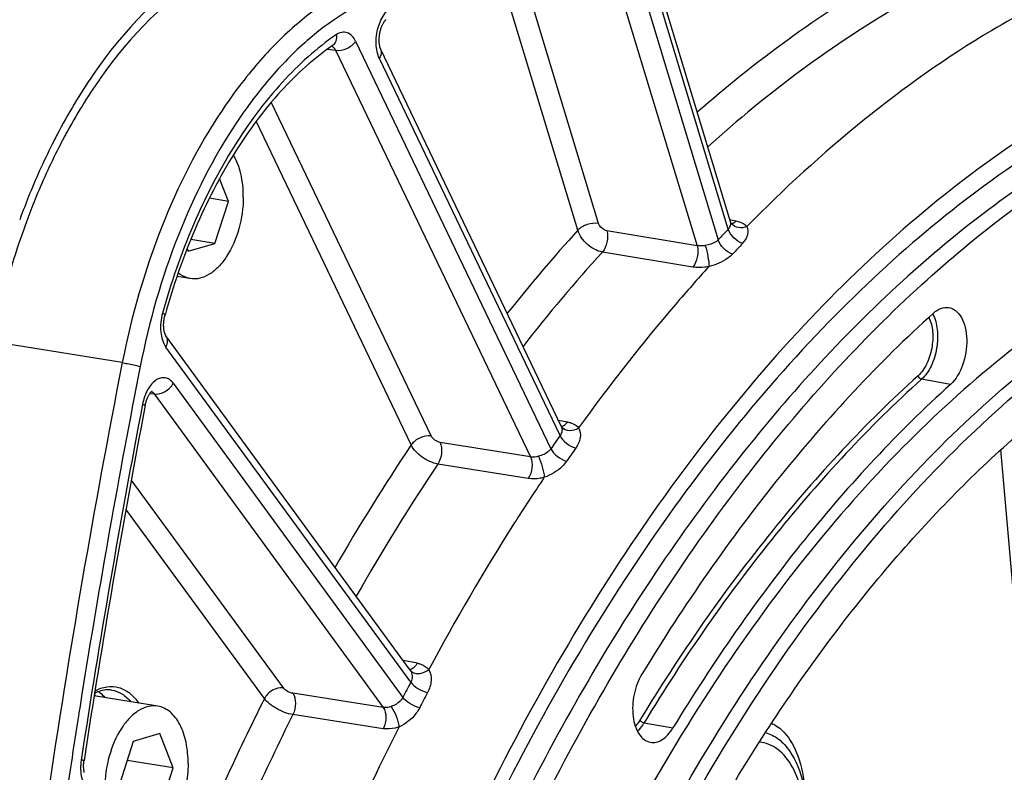
# Model space of a CAD drawing. Units: millimetres. Extents: x 0 to 594, y 0 to 420.
# Drawn here: x 291 to 304, y 73 to 83 of the extents above; entities that cross this region are included whole.
import ezdxf

# ---------------------------------------------------------------- set-up
doc = ezdxf.new("R2010")
doc.units = ezdxf.units.MM
doc.header["$LTSCALE"] = 32.67
doc.layers.get('0').update_dxf_attribs({"linetype": 'CONTINUOUS'})
doc.layers.add('SOLIDES', color=7, linetype='CONTINUOUS')

msp = doc.modelspace()

# ---------------------------------------------------------------- linework, layer by layer
at = {"color": 3, "linetype": 'CONTINUOUS'}
msp.add_line((292.490328, 82.286482), (292.484229, 82.277821), dxfattribs=at)
at = {"color": 7, "linetype": 'CONTINUOUS'}
for p, q in [((294.129432, 80.715688), (294.017428, 81.006922)), ((294.129432, 80.715688), (293.886509, 80.755527)), ((293.956244, 80.177871), (294.129432, 80.715688)), ((293.956244, 80.177871), (293.648634, 80.228319)), ((293.601864, 80.111189), (293.614488, 80.078364)), ((293.614488, 80.078364), (293.956244, 80.177871)), ((293.642023, 79.728045), (293.472123, 79.755909)), ((293.227625, 74.263007), (292.41364, 74.3965)), ((293.25516, 73.912688), (292.913404, 73.813181)), ((293.423727, 73.474378), (293.25516, 73.912688)), ((292.913404, 73.813181), (292.740215, 73.275364)), ((293.423727, 73.474378), (292.835373, 73.570868)), ((293.250539, 72.936561), (293.423727, 73.474378))]:
    msp.add_line(p, q, dxfattribs=at)
at = {"color": 9, "linetype": 'CONTINUOUS'}
for p, q in [((292.772804, 78.654076), (291.120397, 78.922084)), ((303.360562, 78.375896), (302.991604, 78.442941)), ((299.442812, 74.050757), (299.813133, 73.985401))]:
    msp.add_line(p, q, dxfattribs=at)
at = {"color": 7, "linetype": 'CONTINUOUS'}
for centre, radius, start, end in [((299.202134, 77.762197), 8.199411, 152.3419995, 152.982674), ((299.707121, 77.512788), 8.762587, 153.0297857, 157.8965446), ((300.318833, 77.257146), 9.425538, 157.8559411, 159.6437447), ((300.492676, 77.191774), 9.611264, 159.6388791, 159.9921731)]:
    msp.add_arc(centre, radius, start, end, dxfattribs=at)
at = {"color": 3, "linetype": 'CONTINUOUS'}
for centre, radius, start, end in [((298.928621, 77.852615), 7.820427, 151.5560669, 151.980931), ((299.528604, 77.549131), 8.49278, 152.7004053, 157.6661879), ((299.057146, 77.78466), 7.965811, 152.3327947, 152.6505169), ((298.997908, 77.815725), 7.898922, 151.9808046, 152.3328457), ((300.143817, 77.289116), 9.160652, 157.6241068, 159.4830058)]:
    msp.add_arc(centre, radius, start, end, dxfattribs=at)
at = {"color": 7, "linetype": 'CONTINUOUS'}
for points, knots in [([(294.381838, 84.009491), (294.199199, 83.945825), (293.406616, 83.566244), (292.787174, 82.895371), (292.401331, 82.336214)], [0, 0, 0, 0, 0.221610663, 1, 1, 1, 1]), ([(304.100736, 38.719507), (303.718645, 38.773812), (302.956452, 38.943991), (301.854822, 39.377772), (300.801369, 39.986169), (299.441619, 41.046433), (297.910853, 42.811898), (296.445548, 45.439042), (295.339459, 48.542867), (294.623663, 52.027333), (294.3183, 55.784869), (294.432674, 59.697533), (294.963039, 63.641675), (295.892591, 67.492218), (297.191874, 71.12716), (298.820193, 74.431875), (300.727176, 77.302964), (302.857442, 79.651424), (305.149059, 81.402517), (306.820449, 82.16132), (307.646506, 82.401838)], [0, 0, 0, 0, 0.021984436, 0.044273438, 0.067196709, 0.091038183, 0.142227033, 0.19899614, 0.261496854, 0.329196115, 0.401072525, 0.475774804, 0.55175207, 0.627368542, 0.701012165, 0.771204895, 0.836722883, 0.896737475, 0.950989809, 1, 1, 1, 1]), ([(294.320421, 80.771297), (294.320893, 80.870964), (294.303202, 81.057442), (294.238108, 81.235402), (294.192983, 81.308777)], [0, 0, 0, 0, 0.536404104, 1, 1, 1, 1]), ([(310.858002, 80.900563), (310.409796, 80.974069), (309.484313, 81.031424), (308.081224, 80.841798), (306.675521, 80.38273), (304.763311, 79.39177), (302.98771, 77.905479), (301.388746, 76.068775), (299.809722, 73.85286), (298.1168, 70.648824), (296.611605, 66.387085), (295.662262, 61.836153), (295.428779, 58.716098), (295.421422, 57.161955)], [0, 0, 0, 0, 0.043593084, 0.088306538, 0.135124862, 0.18480583, 0.294286543, 0.354583437, 0.418375123, 0.555032236, 0.700767961, 0.850832993, 1, 1, 1, 1]), ([(295.824407, 57.095866), (295.831764, 58.650009), (296.065247, 61.770062), (297.014589, 66.320993), (298.519784, 70.58273), (300.212703, 73.786766), (301.791727, 76.002681), (303.39069, 77.839385), (305.16629, 79.325677), (307.078499, 80.316638), (308.484202, 80.775707), (309.88729, 80.965335), (310.812773, 80.907981), (311.260979, 80.834475)], [0, 0, 0, 0, 0.149166991, 0.299232007, 0.444967718, 0.581624835, 0.645416523, 0.705713423, 0.81519415, 0.864875124, 0.911693457, 0.956406918, 1, 1, 1, 1]), ([(296.410409, 62.224013), (296.65925, 63.823278), (297.363457, 66.936633), (299.013064, 71.278534), (300.851314, 74.493646), (302.551807, 76.663113), (303.874698, 78.021391), (305.259743, 79.133216), (306.688994, 79.982081), (308.143695, 80.553966), (309.603659, 80.8373), (311.046009, 80.824161), (312.445609, 80.512749), (313.777224, 79.909681), (314.583483, 79.337354), (314.967484, 79.013626)], [0, 0, 0, 0, 0.161806962, 0.317892807, 0.462863283, 0.529970621, 0.593037789, 0.651997808, 0.707029344, 0.758600671, 0.807495958, 0.854795729, 0.901784293, 0.949788441, 1, 1, 1, 1]), ([(294.320421, 80.771297), (294.319774, 80.634588), (294.281885, 80.368394), (294.155358, 80.066258), (294.010406, 79.878514), (293.893525, 79.780644), (293.768486, 79.725448), (293.681728, 79.721535), (293.642014, 79.728049)], [0, 0, 0, 0, 0.299266686, 0.581528025, 0.705758078, 0.815495052, 0.91190219, 1, 1, 1, 1]), ([(300.05352, 43.998007), (299.604689, 44.549796), (298.776522, 45.79278), (297.797429, 47.903777), (297.047356, 50.293473), (296.542111, 52.909283), (296.291907, 55.694876), (296.306114, 59.578751), (296.840272, 63.493256), (297.865037, 67.277268), (298.858298, 69.963022), (300.055301, 72.441884), (301.430314, 74.659919), (302.953934, 76.568649), (304.595301, 78.126477), (306.32058, 79.297886), (307.550279, 79.819714), (308.159409, 79.997071)], [0, 0, 0, 0, 0.051886474, 0.108339797, 0.16924079, 0.234136529, 0.302325103, 0.3729259, 0.517164178, 0.588791128, 0.658636685, 0.725737546, 0.789269873, 0.848612287, 0.903421008, 0.953720033, 1, 1, 1, 1]), ([(293.642014, 79.728049), (293.628249, 79.730307), (293.57237, 79.743473), (293.520882, 79.772789), (293.487377, 79.800254)], [0, 0, 0, 0, 0.243547947, 1, 1, 1, 1]), ([(303.144754, 79.288226), (303.172433, 79.313204), (303.231243, 79.353487), (303.303418, 79.363857), (303.335288, 79.359326)], [0, 0, 0, 0, 0.536649149, 1, 1, 1, 1]), ([(303.335288, 79.359326), (303.367945, 79.354684), (303.436029, 79.323019), (303.508996, 79.228305), (303.555597, 79.099327), (303.579755, 78.891199), (303.537637, 78.630811), (303.432561, 78.440867), (303.360562, 78.375896)], [0, 0, 0, 0, 0.087678245, 0.189213104, 0.310262555, 0.448247131, 0.742219393, 1, 1, 1, 1]), ([(303.144754, 79.288226), (302.438887, 78.651266), (301.083528, 77.189791), (299.951137, 75.553717), (299.414314, 74.671227)], [0, 0, 0, 0, 0.479288894, 1, 1, 1, 1]), ([(303.360562, 78.375896), (302.689324, 77.770185), (301.400457, 76.380407), (300.32362, 74.824597), (299.813133, 73.985401)], [0, 0, 0, 0, 0.479288894, 1, 1, 1, 1]), ([(299.414314, 74.671227), (299.366653, 74.592876), (299.302609, 74.41432), (299.289631, 74.18262), (299.325894, 74.011484), (299.37291, 73.908662), (299.438693, 73.83381), (299.495727, 73.807464), (299.523597, 73.802279)], [0, 0, 0, 0, 0.281344954, 0.56974658, 0.700176513, 0.814785477, 0.913032671, 1, 1, 1, 1]), ([(293.227634, 74.263003), (293.18792, 74.269517), (293.101162, 74.265604), (292.976122, 74.210408), (292.859242, 74.112538), (292.714289, 73.924794), (292.587763, 73.622659), (292.549874, 73.356465), (292.549226, 73.219756)], [0, 0, 0, 0, 0.088097809, 0.184504948, 0.294241922, 0.418471975, 0.700733314, 1, 1, 1, 1]), ([(293.614716, 73.529987), (293.615148, 73.621327), (293.599887, 73.793956), (293.525302, 74.02349), (293.417777, 74.171271), (293.311791, 74.240634), (293.25558, 74.25842), (293.227634, 74.263003)], [0, 0, 0, 0, 0.307372789, 0.578118993, 0.804639843, 0.904700482, 1, 1, 1, 1]), ([(299.523597, 73.802279), (299.548358, 73.797672), (299.603013, 73.799644), (299.681464, 73.835492), (299.754064, 73.899223), (299.794352, 73.954525), (299.813133, 73.985401)], [0, 0, 0, 0, 0.208482726, 0.437787149, 0.700855797, 1, 1, 1, 1]), ([(293.614716, 73.529987), (293.614259, 73.433411), (293.594438, 73.241116), (293.515153, 72.97095), (293.393817, 72.739952), (293.282035, 72.616059), (293.221356, 72.570528)], [0, 0, 0, 0, 0.271457607, 0.539671206, 0.78676821, 1, 1, 1, 1])]:
    msp.add_open_spline(points, degree=3, knots=knots, dxfattribs=at)
at = {"color": 3, "linetype": 'CONTINUOUS'}
for points, knots in [([(294.430898, 83.879819), (294.252798, 83.821613), (293.478347, 83.467684), (292.869702, 82.824238), (292.490328, 82.286482)], [0, 0, 0, 0, 0.221614023, 1, 1, 1, 1]), ([(291.564241, 80.499789), (291.517104, 80.373864), (291.336909, 79.858758), (291.200026, 79.32864), (291.120894, 78.925149)], [0, 0, 0, 0, 0.246424422, 1, 1, 1, 1])]:
    msp.add_open_spline(points, degree=3, knots=knots, dxfattribs=at)
at = {"color": 9, "linetype": 'CONTINUOUS'}
msp.add_open_spline([(307.24572, 82.932593), (306.219274, 82.633729), (304.704544, 81.88965), (302.883111, 80.513483), (301.018637, 78.735405), (298.895216, 75.960265), (297.548043, 73.436873), (296.936637, 72.078075)], degree=3, knots=[0, 0, 0, 0, 0.208407742, 0.322870178, 0.444640404, 0.709531703, 1, 1, 1, 1], dxfattribs=at)
at = {"color": 7, "linetype": 'CONTINUOUS'}
msp.add_open_spline([(292.401331, 82.336214), (292.231701, 82.090387), (292.078281, 81.832847), (291.939636, 81.568305)], degree=3, dxfattribs=at)
at = {"color": 3, "linetype": 'CONTINUOUS'}
msp.add_open_spline([(292.484229, 82.277821), (292.326485, 82.053434), (292.182892, 81.818647), (292.052248, 81.577473)], degree=3, dxfattribs=at)
at = {"layer": 'SOLIDES', "color": 9, "linetype": 'CONTINUOUS'}
for p, q in [((298.996685, 83.860796), (300.121387, 80.14877)), ((299.262735, 83.94855), (300.391124, 80.224359)), ((300.520665, 80.361195), (299.506997, 83.706758)), ((298.862137, 80.433683), (297.898923, 83.612722)), ((298.596086, 80.345928), (297.632224, 83.527108)), ((295.756425, 82.761872), (298.251944, 77.5533)), ((295.39661, 82.661969), (295.500552, 82.647654)), ((295.500552, 82.647654), (297.991042, 77.449581)), ((298.369242, 77.721971), (296.059854, 82.542055)), ((296.721998, 77.717235), (294.677924, 81.983564)), ((296.466124, 77.603018), (294.48444, 81.739129)), ((300.552521, 80.475299), (300.54122, 80.477498)), ((300.620773, 80.462013), (300.552521, 80.475299)), ((300.121387, 80.14877), (298.966841, 80.340511)), ((300.065234, 79.875211), (298.910796, 80.06707)), ((296.459848, 74.57131), (293.330941, 78.853388)), ((293.424716, 78.390774), (296.35836, 74.375924)), ((293.126763, 78.261371), (293.181982, 78.254354)), ((293.181982, 78.254354), (296.109403, 74.24802)), ((298.348301, 77.918548), (298.465818, 77.895684)), ((297.991042, 77.449581), (296.835588, 77.635396)), ((304.754339, 68.957178), (304.005755, 77.54236)), ((297.96279, 77.172344), (296.807434, 77.358304)), ((294.832221, 74.496336), (292.887754, 77.157443)), ((294.589487, 74.359915), (292.819551, 76.782168)), ((296.545144, 74.813429), (296.362999, 74.848681)), ((296.109403, 74.24802), (294.953653, 74.427922)), ((292.218532, 74.175086), (292.217251, 74.166962)), ((296.109911, 73.97553), (294.954244, 74.155598))]:
    msp.add_line(p, q, dxfattribs=at)
at = {"layer": 'SOLIDES', "color": 7, "linetype": 'CONTINUOUS'}
for p, q in [((300.548361, 80.45393), (299.53721, 83.791188)), ((295.459941, 82.706531), (295.461711, 82.707643)), ((300.563684, 80.426345), (300.563637, 80.426399)), ((296.454973, 74.722809), (293.33123, 78.997819)), ((298.384906, 77.842172), (298.384547, 77.842896))]:
    msp.add_line(p, q, dxfattribs=at)
for points in [[(298.384564, 77.84286), (296.078621, 82.655762), (296.076759, 82.659903), (296.074837, 82.664572), (296.072888, 82.669766), (296.070944, 82.675472), (296.069032, 82.681684), (296.067178, 82.688402), (296.065409, 82.695604), (296.063749, 82.70328), (296.062221, 82.711419), (296.060846, 82.719996), (296.059646, 82.728998), (296.058638, 82.738402), (296.057843, 82.74817), (296.057275, 82.75828), (296.056949, 82.768703), (296.056877, 82.779385), (296.057069, 82.790297), (296.057531, 82.801408), (296.058269, 82.81266), (296.059286, 82.824021), (296.060581, 82.835456), (296.062153, 82.846908), (296.063997, 82.85834), (296.066108, 82.869719), (296.068474, 82.880987), (296.071085, 82.892111), (296.07393, 82.903059), (296.07699, 82.913778), (296.08025, 82.924237), (296.083694, 82.93441), (296.087295, 82.94425), (296.091034, 82.953734), (296.094892, 82.96284), (296.098835, 82.971527), (296.102842, 82.97978), (296.106888, 82.987584), (296.110937, 82.994909), (296.114961, 83.001743), (296.118938, 83.008088), (296.122833, 83.01393), (296.126615, 83.019262), (296.130265, 83.0241), (296.133768, 83.028463), (296.137096, 83.032356), (296.140228, 83.035791), (296.143146, 83.038789)], [(300.559112, 80.432116), (300.556275, 80.436393), (300.553691, 80.440936), (300.551439, 80.445615), (300.549546, 80.450356), (300.548369, 80.453903)], [(300.563637, 80.426399), (300.562143, 80.42816), (300.559112, 80.432116)], [(300.568813, 80.420821), (300.569412, 80.420515), (300.570257, 80.420056), (300.57065, 80.419824), (300.570604, 80.419857), (300.570105, 80.420215), (300.569176, 80.420944), (300.567857, 80.422082), (300.566161, 80.423697), (300.564131, 80.425841), (300.563684, 80.426345)], [(293.331229, 78.997821), (293.330928, 78.998239), (293.329774, 78.999928), (293.32841, 79.002096), (293.326866, 79.004761), (293.325181, 79.007924), (293.323382, 79.0116), (293.3215, 79.015796), (293.319573, 79.020493), (293.317631, 79.025689), (293.315698, 79.031383), (293.313804, 79.037559), (293.311973, 79.044208), (293.310228, 79.051322), (293.308592, 79.058887), (293.307085, 79.06689), (293.305728, 79.075316), (293.304539, 79.084151), (293.303536, 79.093381), (293.302735, 79.102982), (293.302155, 79.112915), (293.301808, 79.123161), (293.301707, 79.133688), (293.301861, 79.144441), (293.30228, 79.155389), (293.302967, 79.1665), (293.303926, 79.177715), (293.305157, 79.189002), (293.30666, 79.200327), (293.308428, 79.211631), (293.310457, 79.222882), (293.312738, 79.234046), (293.315259, 79.245069), (293.318007, 79.255912), (293.319296, 79.260657)], [(293.066806, 78.110625), (293.068335, 78.118257), (293.070883, 78.129773), (293.073681, 78.141107), (293.076713, 78.152221), (293.079961, 78.163073), (293.083408, 78.173632), (293.087035, 78.183869), (293.090815, 78.193741), (293.094729, 78.203227), (293.098751, 78.212302), (293.102848, 78.220923), (293.106993, 78.229076), (293.111161, 78.236746), (293.115311, 78.243902), (293.119412, 78.250532), (293.12344, 78.25664), (293.127359, 78.262218), (293.131135, 78.267262), (293.134748, 78.271789), (293.138184, 78.275824), (293.141417, 78.279378), (293.144417, 78.282461), (293.147156, 78.285085), (293.149606, 78.287267), (293.151736, 78.289024), (293.153499, 78.290365), (293.154864, 78.291317)], [(298.388838, 77.836168), (298.388661, 77.836389), (298.387502, 77.837928), (298.386491, 77.839421), (298.385625, 77.840848), (298.384906, 77.842172)], [(298.391048, 77.833553), (298.391548, 77.833237), (298.391861, 77.833023), (298.391745, 77.833116), (298.39126, 77.833541), (298.390492, 77.834291), (298.389505, 77.835369), (298.388874, 77.836123)], [(292.287244, 73.417919), (292.285625, 73.425437), (292.284132, 73.433398), (292.282785, 73.44179), (292.281603, 73.450596), (292.280608, 73.459775), (292.279814, 73.469304), (292.279237, 73.479161), (292.27889, 73.489301), (292.278784, 73.499695), (292.278928, 73.510316), (292.279329, 73.52112), (292.279991, 73.532076), (292.280919, 73.543155), (292.282114, 73.554312), (292.283574, 73.565513), (292.284318, 73.570559)]]:
    msp.add_lwpolyline(points, dxfattribs=at)
at = {"layer": 'SOLIDES', "color": 9, "linetype": 'CONTINUOUS'}
for centre, radius, start, end in [((295.423442, 82.634147), 0.071778, 60.8563141, 67.3099682), ((314.705721, 65.736213), 21.747738, 137.7953336, 141.4659902), ((314.905531, 66.613522), 19.897811, 136.2975082, 136.8400892), ((314.924883, 65.547208), 21.6166, 137.8016203, 141.9771964), ((314.968697, 66.544153), 19.733391, 136.2963783, 136.8389592), ((411.62729, 55.342546), 120.88472, 168.90464126, 170.91890581), ((411.417762, 55.376481), 120.551406, 169.12438645, 171.31765089), ((298.377669, 77.915811), 0.075015, 275.9142719, 282.4549168), ((298.480132, 77.909858), 0.117324, 218.9377641, 222.5821081), ((298.3763, 77.922071), 0.081422, 282.4455562, 287.4192164), ((319.485214, 62.912277), 25.791691, 144.9560861, 145.4124863), ((319.743149, 62.033309), 28.004209, 146.2219344, 149.9908348), ((319.510945, 62.873625), 25.57877, 144.9560861, 145.4124863), ((319.887707, 61.922633), 27.766148, 146.2261075, 150.3242565), ((324.578938, 59.841541), 31.743492, 152.3528706, 152.7502717), ((411.705069, 55.329254), 120.963622, 170.91850367, 171.03694785), ((292.173584, 74.08021), 0.407732, 50.0959135, 53.5989057), ((324.564196, 59.827089), 31.483369, 152.3523191, 152.7497538), ((325.020269, 59.15945), 34.015976, 153.4574361, 157.4050759), ((411.672533, 55.334324), 120.930694, 171.04081533, 171.65277521), ((325.064231, 59.11699), 33.656664, 153.4598985, 157.6025112), ((326.546018, 58.807851), 33.836829, 153.3226371, 158.4794768)]:
    msp.add_arc(centre, radius, start, end, dxfattribs=at)
at = {"layer": 'SOLIDES', "color": 7, "linetype": 'CONTINUOUS'}
msp.add_arc((411.263573, 55.401757), 120.358499, 169.12442039, 171.31768482, dxfattribs=at)
at = {"layer": 'SOLIDES', "color": 9, "linetype": 'CONTINUOUS'}
for points, knots in [([(303.351383, 84.015536), (303.072336, 83.88358), (301.922027, 83.281951), (300.86728, 82.505834), (300.124176, 81.853982)], [0, 0, 0, 0, 0.23796096, 1, 1, 1, 1]), ([(303.606742, 83.691072), (303.316467, 83.553795), (302.117966, 82.923633), (301.024913, 82.102738), (300.257925, 81.412523)], [0, 0, 0, 0, 0.237336746, 1, 1, 1, 1]), ([(304.969114, 83.474463), (304.599163, 83.301833), (303.058356, 82.478344), (301.694308, 81.347911), (300.758309, 80.394282)], [0, 0, 0, 0, 0.234022757, 1, 1, 1, 1]), ([(296.205288, 83.40066), (295.825945, 83.276684), (295.276593, 82.933574), (294.660831, 82.312543), (294.047062, 81.498196), (293.426053, 80.264198), (293.114234, 79.177583), (293.002116, 78.605901)], [0, 0, 0, 0, 0.199738582, 0.31393054, 0.437521717, 0.708429507, 1, 1, 1, 1]), ([(296.059854, 82.542055), (296.032693, 82.598744), (296.007635, 82.734665), (296.033737, 82.935396), (296.110073, 83.109988), (296.202759, 83.195306), (296.251584, 83.211253)], [0, 0, 0, 0, 0.250125032, 0.532685382, 0.795616837, 1, 1, 1, 1]), ([(295.508223, 82.845175), (295.256015, 82.672699), (294.770195, 82.23257), (294.159872, 81.404014), (293.648551, 80.405852), (293.394216, 79.671783), (293.287756, 79.287643)], [0, 0, 0, 0, 0.214734177, 0.455885247, 0.719852783, 1, 1, 1, 1]), ([(295.508226, 82.845176), (295.512187, 82.818104), (295.510757, 82.765006), (295.479387, 82.719833), (295.45994, 82.706531)], [0, 0, 0, 0, 0.537316711, 1, 1, 1, 1]), ([(295.756425, 82.761872), (295.734191, 82.808281), (295.679199, 82.875191), (295.574562, 82.881132), (295.529268, 82.859567), (295.508223, 82.845175)], [0, 0, 0, 0, 0.515055922, 0.74481854, 1, 1, 1, 1]), ([(295.500552, 82.647654), (295.547793, 82.640698), (295.647307, 82.661864), (295.728617, 82.721884), (295.756425, 82.761872)], [0, 0, 0, 0, 0.495042398, 1, 1, 1, 1]), ([(295.458398, 82.696838), (295.462738, 82.694422), (295.48073, 82.681874), (295.493437, 82.662914), (295.500552, 82.647654)], [0, 0, 0, 0, 0.227810848, 1, 1, 1, 1]), ([(296.059854, 82.542055), (296.072148, 82.559733), (296.090438, 82.59634), (296.086802, 82.638676), (296.079027, 82.654908)], [0, 0, 0, 0, 0.544710822, 1, 1, 1, 1]), ([(307.244469, 82.668293), (306.247339, 82.377966), (304.775408, 81.660159), (303.001229, 80.333702), (301.184427, 78.62237), (299.108412, 75.950894), (297.783331, 73.519264), (297.179468, 72.209286)], [0, 0, 0, 0, 0.208902325, 0.32345086, 0.445205163, 0.709848132, 1, 1, 1, 1]), ([(307.401926, 82.447123), (306.575673, 82.206549), (304.903886, 81.447565), (302.611724, 79.696056), (300.480951, 77.347038), (298.573514, 74.475268), (296.944807, 71.169767), (295.645214, 67.533962), (294.71544, 63.682503), (294.184948, 59.737424), (294.070545, 55.823829), (294.375979, 52.065399), (295.091944, 48.580103), (296.198294, 45.475538), (297.663946, 42.847767), (299.195075, 41.081879), (300.555147, 40.02136), (301.608849, 39.412816), (302.710741, 38.97893), (303.473115, 38.808709), (303.855296, 38.75439)], [0, 0, 0, 0, 0.049010184, 0.103262508, 0.163277086, 0.22879506, 0.298987773, 0.37263138, 0.44824784, 0.524225099, 0.598927376, 0.67080379, 0.738503064, 0.801003797, 0.857772926, 0.908961799, 0.932803282, 0.95572656, 0.978015565, 1, 1, 1, 1]), ([(298.862137, 80.433683), (298.814274, 80.440859), (298.716588, 80.426419), (298.628508, 80.380175), (298.596086, 80.345928)], [0, 0, 0, 0, 0.506477001, 1, 1, 1, 1]), ([(298.966841, 80.340511), (298.95546, 80.342401), (298.910147, 80.358851), (298.872681, 80.398885), (298.862137, 80.433683)], [0, 0, 0, 0, 0.240860205, 1, 1, 1, 1]), ([(300.520665, 80.361195), (300.533064, 80.374045), (300.551922, 80.403419), (300.552875, 80.439002), (300.54837, 80.453901)], [0, 0, 0, 0, 0.534282555, 1, 1, 1, 1]), ([(300.620773, 80.462013), (300.617652, 80.458942), (300.605624, 80.44801), (300.591619, 80.439049), (300.580577, 80.434644)], [0, 0, 0, 0, 0.269157667, 1, 1, 1, 1]), ([(300.758309, 80.394282), (300.750848, 80.402673), (300.7118, 80.437113), (300.660444, 80.454291), (300.620773, 80.462013)], [0, 0, 0, 0, 0.217416079, 1, 1, 1, 1]), ([(298.910796, 80.06707), (298.839983, 80.079501), (298.70807, 80.154925), (298.618006, 80.27665), (298.596086, 80.345928)], [0, 0, 0, 0, 0.497343706, 1, 1, 1, 1]), ([(298.966841, 80.340511), (298.980223, 80.293819), (298.978538, 80.195061), (298.94175, 80.102241), (298.910796, 80.06707)], [0, 0, 0, 0, 0.509010959, 1, 1, 1, 1]), ([(300.702965, 80.178507), (300.660584, 80.19201), (300.584437, 80.242893), (300.533188, 80.319254), (300.520665, 80.361195)], [0, 0, 0, 0, 0.5040203, 1, 1, 1, 1]), ([(300.758304, 80.394287), (300.724773, 80.380116), (300.652557, 80.367418), (300.585265, 80.401766), (300.563684, 80.426345)], [0, 0, 0, 0, 0.526719878, 1, 1, 1, 1]), ([(300.702965, 80.178507), (300.73303, 80.209963), (300.780419, 80.276002), (300.777412, 80.365151), (300.758307, 80.39428)], [0, 0, 0, 0, 0.55537607, 1, 1, 1, 1]), ([(300.391122, 80.224362), (300.381858, 80.21439), (300.333623, 80.176141), (300.272308, 80.160995), (300.226098, 80.151605)], [0, 0, 0, 0, 0.223989704, 1, 1, 1, 1]), ([(300.574492, 80.042804), (300.532059, 80.05626), (300.455808, 80.106742), (300.403959, 80.182606), (300.391122, 80.224363)], [0, 0, 0, 0, 0.504699278, 1, 1, 1, 1]), ([(300.121387, 80.14877), (300.134777, 80.102047), (300.133075, 80.003235), (300.096232, 79.910367), (300.065235, 79.875211)], [0, 0, 0, 0, 0.509082769, 1, 1, 1, 1]), ([(300.226098, 80.151605), (300.217, 80.149757), (300.182443, 80.144182), (300.146714, 80.144158), (300.121388, 80.14877)], [0, 0, 0, 0, 0.265038556, 1, 1, 1, 1]), ([(300.226098, 80.151606), (300.240215, 80.104205), (300.259673, 80.015031), (300.27359, 79.924285), (300.273775, 79.88249)], [0, 0, 0, 0, 0.54199098, 1, 1, 1, 1]), ([(300.574492, 80.042804), (300.556889, 80.024034), (300.469805, 79.948741), (300.359765, 79.904431), (300.273763, 79.882487)], [0, 0, 0, 0, 0.224757924, 1, 1, 1, 1]), ([(300.273765, 79.882488), (300.128408, 79.723414), (299.542251, 79.061092), (298.997078, 78.362804), (298.606915, 77.819502)], [0, 0, 0, 0, 0.243658617, 1, 1, 1, 1]), ([(300.273765, 79.882488), (300.255617, 79.878777), (300.18682, 79.8675), (300.115773, 79.866811), (300.065234, 79.875211)], [0, 0, 0, 0, 0.26554956, 1, 1, 1, 1]), ([(293.287756, 79.287643), (293.266146, 79.20967), (293.250689, 79.059649), (293.290975, 78.908082), (293.330941, 78.853388)], [0, 0, 0, 0, 0.544305356, 1, 1, 1, 1]), ([(293.319296, 79.260658), (293.319748, 79.267557), (293.305198, 79.277958), (293.294085, 79.284309), (293.287754, 79.287636)], [0, 0, 0, 0, 0.491558731, 1, 1, 1, 1]), ([(303.084939, 79.233383), (303.111832, 79.176502), (303.141536, 79.042166), (303.129287, 78.835657), (303.067751, 78.640229), (302.992137, 78.528086), (302.946872, 78.48724)], [0, 0, 0, 0, 0.23659286, 0.505094569, 0.770729287, 1, 1, 1, 1]), ([(303.13317, 79.277614), (303.165948, 79.216509), (303.203581, 79.067776), (303.193866, 78.83685), (303.127177, 78.616185), (303.042643, 78.488997), (302.991604, 78.442941)], [0, 0, 0, 0, 0.232947699, 0.501394432, 0.769050087, 1, 1, 1, 1]), ([(293.330941, 78.853388), (293.343351, 78.87728), (293.359217, 78.927012), (293.344889, 78.979128), (293.33123, 78.997819)], [0, 0, 0, 0, 0.537673241, 1, 1, 1, 1]), ([(292.772804, 78.654076), (292.793911, 78.650301), (292.870653, 78.635786), (292.947288, 78.620237), (293.002116, 78.605901)], [0, 0, 0, 0, 0.274493085, 1, 1, 1, 1]), ([(293.424716, 78.390774), (293.411617, 78.408702), (293.381792, 78.439789), (293.323051, 78.465092), (293.259277, 78.461322), (293.197781, 78.430569), (293.141619, 78.377312), (293.074524, 78.277317), (293.043879, 78.185896), (293.031567, 78.121817)], [0, 0, 0, 0, 0.108949269, 0.206649701, 0.304043421, 0.412248893, 0.537342925, 0.679826216, 1, 1, 1, 1]), ([(302.946872, 78.48724), (302.273917, 77.879978), (300.981752, 76.486644), (299.902159, 74.926852), (299.390366, 74.085509)], [0, 0, 0, 0, 0.479288894, 1, 1, 1, 1]), ([(302.991604, 78.442941), (302.320108, 77.836996), (301.030746, 76.446684), (299.953495, 74.890276), (299.442812, 74.050757)], [0, 0, 0, 0, 0.479288894, 1, 1, 1, 1]), ([(302.946872, 78.48724), (302.950659, 78.471233), (302.966284, 78.451855), (302.986558, 78.443858), (302.991604, 78.442941)], [0, 0, 0, 0, 0.762302788, 1, 1, 1, 1]), ([(293.181982, 78.254354), (293.228379, 78.247622), (293.329049, 78.275), (293.401724, 78.346511), (293.424716, 78.390774)], [0, 0, 0, 0, 0.484521749, 1, 1, 1, 1]), ([(293.146729, 78.284711), (293.150099, 78.283267), (293.163961, 78.275918), (293.17516, 78.26418), (293.181982, 78.254354)], [0, 0, 0, 0, 0.234580639, 1, 1, 1, 1]), ([(293.031592, 78.121927), (293.036705, 78.120652), (293.045304, 78.118376), (293.057142, 78.115222), (293.062516, 78.112912), (293.066972, 78.111491), (293.066806, 78.110625)], [0, 0, 0, 0, 0.425219267, 0.737098699, 0.928897319, 1, 1, 1, 1]), ([(298.384547, 77.842897), (298.393118, 77.825006), (298.399085, 77.780737), (298.382088, 77.740131), (298.369242, 77.721971)], [0, 0, 0, 0, 0.471419189, 1, 1, 1, 1]), ([(298.393745, 77.830471), (298.417124, 77.80503), (298.495653, 77.774924), (298.571607, 77.799231), (298.60692, 77.819498)], [0, 0, 0, 0, 0.459055081, 1, 1, 1, 1]), ([(298.400674, 77.844383), (298.406581, 77.846232), (298.432306, 77.857533), (298.452848, 77.878262), (298.465818, 77.895684)], [0, 0, 0, 0, 0.221764768, 1, 1, 1, 1]), ([(298.465818, 77.895684), (298.480505, 77.892826), (298.532646, 77.879369), (298.582203, 77.849742), (298.606915, 77.819502)], [0, 0, 0, 0, 0.277005213, 1, 1, 1, 1]), ([(298.606916, 77.819504), (298.628647, 77.784189), (298.638098, 77.685191), (298.597496, 77.601269), (298.569294, 77.561059)], [0, 0, 0, 0, 0.457780433, 1, 1, 1, 1]), ([(296.721998, 77.717235), (296.674757, 77.724192), (296.575243, 77.703026), (296.493933, 77.643006), (296.466124, 77.603018)], [0, 0, 0, 0, 0.49504244, 1, 1, 1, 1]), ([(296.835588, 77.635396), (296.811614, 77.639252), (296.76723, 77.660738), (296.732143, 77.696063), (296.721998, 77.717235)], [0, 0, 0, 0, 0.508426228, 1, 1, 1, 1]), ([(298.369242, 77.721971), (298.387288, 77.683837), (298.448441, 77.617329), (298.526106, 77.573642), (298.569294, 77.561059)], [0, 0, 0, 0, 0.483970525, 1, 1, 1, 1]), ([(296.807434, 77.358304), (296.735695, 77.370638), (296.603311, 77.435479), (296.497414, 77.540087), (296.466124, 77.603018)], [0, 0, 0, 0, 0.508775974, 1, 1, 1, 1]), ([(296.835588, 77.635396), (296.854957, 77.593349), (296.862143, 77.493611), (296.834043, 77.399384), (296.807433, 77.358304)], [0, 0, 0, 0, 0.486083176, 1, 1, 1, 1]), ([(298.251944, 77.5533), (298.243721, 77.541273), (298.201024, 77.494738), (298.140218, 77.470288), (298.094274, 77.457081)], [0, 0, 0, 0, 0.233573671, 1, 1, 1, 1]), ([(298.251944, 77.5533), (298.270315, 77.515428), (298.331999, 77.449565), (298.409735, 77.406303), (298.452964, 77.39378)], [0, 0, 0, 0, 0.483272565, 1, 1, 1, 1]), ([(297.991041, 77.449581), (298.010422, 77.407504), (298.017592, 77.307703), (297.989443, 77.213423), (297.96279, 77.172344)], [0, 0, 0, 0, 0.486139808, 1, 1, 1, 1]), ([(298.094274, 77.457081), (298.085449, 77.454544), (298.051746, 77.446576), (298.016139, 77.445208), (297.991042, 77.449581)], [0, 0, 0, 0, 0.264933024, 1, 1, 1, 1]), ([(298.094274, 77.457081), (298.11476, 77.413759), (298.144249, 77.325098), (298.165037, 77.233686), (298.168189, 77.188616)], [0, 0, 0, 0, 0.51472331, 1, 1, 1, 1]), ([(298.452964, 77.39378), (298.437286, 77.371044), (298.360487, 77.2806), (298.253542, 77.218619), (298.168178, 77.188611)], [0, 0, 0, 0, 0.233844985, 1, 1, 1, 1]), ([(298.168179, 77.188613), (298.037351, 76.994381), (297.513766, 76.1941), (297.032025, 75.366613), (296.690765, 74.730243)], [0, 0, 0, 0, 0.244890033, 1, 1, 1, 1]), ([(298.168179, 77.188613), (298.150581, 77.183544), (298.083535, 77.167577), (298.012802, 77.164294), (297.96279, 77.172344)], [0, 0, 0, 0, 0.265530833, 1, 1, 1, 1]), ([(296.545145, 74.813429), (296.538923, 74.802275), (296.51609, 74.766956), (296.478211, 74.736018), (296.448452, 74.732946)], [0, 0, 0, 0, 0.299196666, 1, 1, 1, 1]), ([(296.545144, 74.813429), (296.559997, 74.810555), (296.614614, 74.796041), (296.665007, 74.762683), (296.690765, 74.730243)], [0, 0, 0, 0, 0.267510584, 1, 1, 1, 1]), ([(296.454867, 74.722953), (296.465977, 74.708815), (296.498741, 74.685503), (296.560966, 74.677306), (296.628264, 74.692263), (296.670718, 74.715596), (296.69077, 74.730238)], [0, 0, 0, 0, 0.209362681, 0.443954049, 0.710904966, 1, 1, 1, 1]), ([(296.454931, 74.722867), (296.469551, 74.702857), (296.485975, 74.649371), (296.472795, 74.595815), (296.459849, 74.571311)], [0, 0, 0, 0, 0.472081003, 1, 1, 1, 1]), ([(296.690766, 74.730245), (296.715457, 74.68998), (296.732789, 74.582812), (296.700683, 74.484179), (296.675654, 74.436394)], [0, 0, 0, 0, 0.466840486, 1, 1, 1, 1]), ([(292.423449, 74.458098), (292.470769, 74.484359), (292.570688, 74.522095), (292.730918, 74.513689), (292.875047, 74.436046), (292.947836, 74.351774), (292.97996, 74.30368)], [0, 0, 0, 0, 0.25361741, 0.487813269, 0.728964494, 1, 1, 1, 1]), ([(296.459848, 74.57131), (296.48357, 74.538454), (296.55309, 74.484119), (296.631837, 74.447874), (296.675669, 74.436422)], [0, 0, 0, 0, 0.47215759, 1, 1, 1, 1]), ([(292.468842, 74.449436), (292.476024, 74.444214), (292.50501, 74.42168), (292.531129, 74.395544), (292.549224, 74.374412)], [0, 0, 0, 0, 0.241945738, 1, 1, 1, 1]), ([(292.634218, 74.469558), (292.680607, 74.462966), (292.775642, 74.427483), (292.849362, 74.359374), (292.882102, 74.319736)], [0, 0, 0, 0, 0.476815214, 1, 1, 1, 1]), ([(294.832221, 74.496336), (294.785824, 74.503067), (294.685154, 74.475688), (294.612479, 74.404179), (294.589487, 74.359915)], [0, 0, 0, 0, 0.484521869, 1, 1, 1, 1]), ([(294.953653, 74.427922), (294.929459, 74.431688), (294.885044, 74.449545), (294.845585, 74.478048), (294.832221, 74.496336)], [0, 0, 0, 0, 0.519464913, 1, 1, 1, 1]), ([(294.953653, 74.427922), (294.978667, 74.392632), (294.995646, 74.294011), (294.975983, 74.200736), (294.954244, 74.155598)], [0, 0, 0, 0, 0.463343099, 1, 1, 1, 1]), ([(294.954244, 74.155598), (294.881844, 74.167767), (294.776655, 74.210014), (294.658369, 74.287697), (294.608281, 74.335133), (294.589487, 74.359915)], [0, 0, 0, 0, 0.518686868, 0.78026095, 1, 1, 1, 1]), ([(296.358359, 74.375925), (296.351354, 74.362209), (296.314702, 74.309338), (296.2559, 74.276158), (296.210641, 74.259527)], [0, 0, 0, 0, 0.242078341, 1, 1, 1, 1]), ([(296.575003, 74.242622), (296.531139, 74.25401), (296.452339, 74.289834), (296.382405, 74.34342), (296.358359, 74.375926)], [0, 0, 0, 0, 0.528480108, 1, 1, 1, 1]), ([(296.109403, 74.24802), (296.134435, 74.212704), (296.151401, 74.114011), (296.131693, 74.020679), (296.109912, 73.97553)], [0, 0, 0, 0, 0.463383469, 1, 1, 1, 1]), ([(296.210641, 74.259527), (296.202163, 74.256411), (296.169522, 74.246393), (296.134198, 74.243902), (296.109405, 74.24802)], [0, 0, 0, 0, 0.264374944, 1, 1, 1, 1]), ([(296.210641, 74.259527), (296.237447, 74.222423), (296.277114, 74.136663), (296.30474, 74.04668), (296.311168, 73.99944)], [0, 0, 0, 0, 0.489822637, 1, 1, 1, 1]), ([(296.575003, 74.242622), (296.561615, 74.216628), (296.496043, 74.114603), (296.394897, 74.03666), (296.311158, 73.999434)], [0, 0, 0, 0, 0.241887453, 1, 1, 1, 1]), ([(299.390366, 74.085509), (299.385957, 74.078261), (299.368431, 74.050839), (299.348379, 74.024981), (299.332029, 74.007327)], [0, 0, 0, 0, 0.260669802, 1, 1, 1, 1]), ([(299.442812, 74.050757), (299.43658, 74.040513), (299.411925, 74.002482), (299.382668, 73.967258), (299.358361, 73.944433)], [0, 0, 0, 0, 0.264491725, 1, 1, 1, 1]), ([(299.390366, 74.085509), (299.392805, 74.081314), (299.406627, 74.064973), (299.426638, 74.053611), (299.442812, 74.050757)], [0, 0, 0, 0, 0.228092581, 1, 1, 1, 1]), ([(301.073268, 74.045797), (301.132642, 74.018765), (301.281682, 73.904655), (301.438017, 73.606325), (301.486178, 73.346212), (301.498874, 73.201685)], [0, 0, 0, 0, 0.199262765, 0.556851705, 1, 1, 1, 1]), ([(296.311159, 73.999437), (296.294255, 73.993229), (296.229364, 73.973258), (296.159249, 73.967842), (296.109911, 73.97553)], [0, 0, 0, 0, 0.265050599, 1, 1, 1, 1]), ([(300.995184, 73.925365), (301.055118, 73.910083), (301.175654, 73.848551), (301.263784, 73.748081), (301.302587, 73.690715)], [0, 0, 0, 0, 0.471756442, 1, 1, 1, 1]), ([(301.501016, 72.749992), (301.501654, 72.884642), (301.478553, 73.138531), (301.365813, 73.474277), (301.202556, 73.686704), (301.042881, 73.780441), (300.959021, 73.8013), (300.917589, 73.805324)], [0, 0, 0, 0, 0.309109835, 0.579868359, 0.804894512, 0.904440191, 1, 1, 1, 1]), ([(292.247822, 73.574475), (292.236234, 73.498589), (292.23563, 73.360082), (292.293984, 73.224632), (292.339423, 73.18518)], [0, 0, 0, 0, 0.56057248, 1, 1, 1, 1]), ([(292.284318, 73.570559), (292.284197, 73.569766), (292.279418, 73.571335), (292.274001, 73.570645), (292.261753, 73.572738), (292.253013, 73.573637), (292.247804, 73.574316)], [0, 0, 0, 0, 0.065548166, 0.257190605, 0.571110995, 1, 1, 1, 1])]:
    msp.add_open_spline(points, degree=3, knots=knots, dxfattribs=at)
at = {"layer": 'SOLIDES', "color": 7, "linetype": 'CONTINUOUS'}
for points, knots in [([(296.082805, 83.608746), (295.690811, 83.480635), (295.123137, 83.126082), (294.486839, 82.484339), (293.8526, 81.642832), (293.210879, 80.367679), (292.88866, 79.244824), (292.772804, 78.654076)], [0, 0, 0, 0, 0.199738585, 0.313930542, 0.437521717, 0.708429502, 1, 1, 1, 1]), ([(295.459929, 82.706524), (295.219453, 82.542071), (294.753761, 82.118832), (294.166212, 81.319214), (293.670436, 80.349674), (293.423071, 79.635112), (293.319296, 79.260658)], [0, 0, 0, 0, 0.21168412, 0.452432391, 0.717661228, 1, 1, 1, 1]), ([(292.772804, 78.654076), (292.048563, 74.961194), (290.949208, 67.546496), (290.350045, 56.449776), (290.814804, 45.658884), (291.856114, 38.654574), (292.567474, 35.278283)], [0, 0, 0, 0, 0.258692333, 0.514402979, 0.762811178, 1, 1, 1, 1]), ([(292.634177, 74.469564), (292.616934, 74.472013), (292.542721, 74.476137), (292.468633, 74.453123), (292.41847, 74.426941)], [0, 0, 0, 0, 0.235345921, 1, 1, 1, 1]), ([(301.302587, 73.690716), (301.386627, 73.566472), (301.507997, 73.263963), (301.540618, 72.944023), (301.53982, 72.775481)], [0, 0, 0, 0, 0.470887905, 1, 1, 1, 1])]:
    msp.add_open_spline(points, degree=3, knots=knots, dxfattribs=at)
at = {"layer": 'SOLIDES', "color": 9, "linetype": 'CONTINUOUS'}
msp.add_open_spline([(300.580577, 80.434644), (300.574343, 80.432157), (300.567779, 80.430337), (300.561129, 80.429434)], degree=3, dxfattribs=at)

doc.saveas('drawing.dxf')
